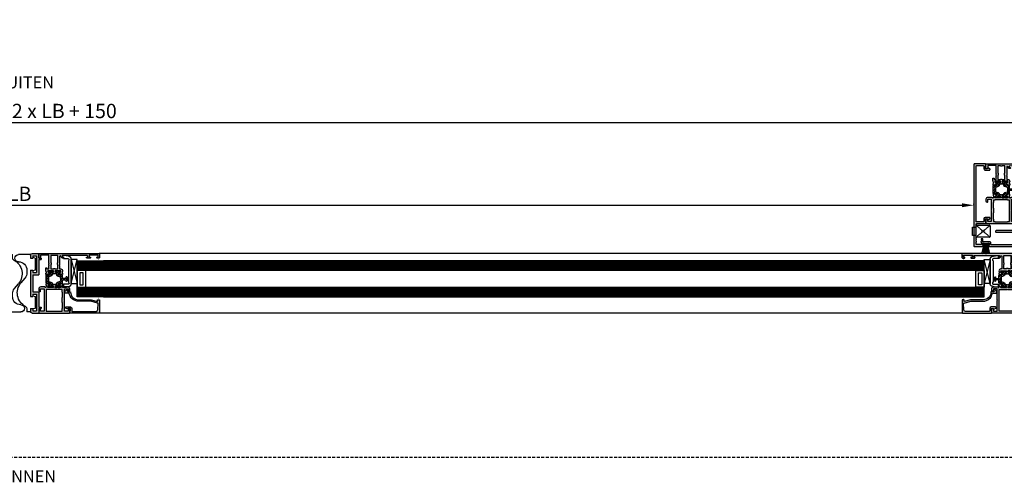
# Model space of a CAD drawing. Units: millimetres. Extents: x 12149 to 19440, y 6253 to 10153.
# Drawn here: x 13949 to 14774, y 6253 to 6640 of the extents above; entities that cross this region are included whole.
import ezdxf
from ezdxf.enums import TextEntityAlignment as Align

# ---------------------------------------------------------------- set-up
doc = ezdxf.new("R2010")
doc.units = ezdxf.units.MM
for name, pattern in [('DASHEDX2', [38.1, 25.4, -12.7]), ('HIDDEN2', [4.7625, 3.175, -1.5875]), ('L0', [0])]:
    doc.linetypes.add(name, pattern=pattern)
for name, color, linetype in [('RI-ACCESS', 3, 'Continuous'), ('RI-HATCH-P', 7, 'Continuous'), ('RI-HATCH-PI', 4, 'L0'), ('RI-PROFILE', 7, 'Continuous'), ('vast paneel links', 7, 'Continuous'), ('vast paneel rechts', 7, 'Continuous')]:
    doc.layers.add(name, color=color, linetype=linetype)
doc.styles.add('STYLE2', font='txt')
doc.styles.add('style3', font='ARIALN.TTF', dxfattribs={"height": 2})
doc.dimstyles.new('ISO-25', dxfattribs={"dimtxt": 2.5, "dimasz": 2.5, "dimexe": 1.25, "dimexo": 0.625, "dimgap": 2, "dimtad": 1, "dimdec": 0, "dimtxsty": 'Standard', "dimcen": 2.5, "dimadec": 0, "dimazin": 0, "dimtfac": 1, "dimtdec": 0, "dimtmove": 0, "dimatfit": 3, "dimfxl": 1, "dimarcsym": 0})

# ---------------------------------------------------------------- blocks, each defined once
blk = doc.blocks.new('Dichting rubber')
at = {"layer": 'RI-HATCH-P', "ltscale": 10}
blk.add_hatch(color=256, dxfattribs=at).paths.add_polyline_path([(17622.9, 306.3), (17617.4, 306.3), (17617.4, 302.3), (17615.4, 302.3), (17615.4, 301.3), (17617.4, 301.3), (17617.4, 288.3), (17622.4, 288.3), (17622.4, 274.3), (17617.4, 274.3), (17617.4, 261.3), (17615.4, 261.3), (17615.4, 260.3), (17617.4, 260.3), (17617.4, 256.3), (17622.9, 256.3, 0.414214), (17624.4, 257.8), (17624.4, 260.3), (17622.4, 260.3), (17622.4, 258.3), (17619.4, 258.3), (17619.4, 272.3), (17622.4, 272.3), (17622.4, 270.3), (17624.4, 270.3), (17624.4, 292.3), (17622.4, 292.3), (17622.4, 290.3), (17619.4, 290.3), (17619.4, 304.3), (17622.4, 304.3), (17622.4, 302.3), (17624.4, 302.3), (17624.4, 304.8, 0.414214)])
for p, q in [((17622.9, 306.3), (17617.4, 306.3)), ((17617.4, 306.3), (17617.4, 302.3)), ((17615.4, 302.3), (17615.4, 301.3)), ((17617.4, 302.3), (17615.4, 302.3)), ((17617.4, 301.3), (17615.4, 301.3)), ((17617.4, 301.3), (17617.4, 288.3)), ((17619.4, 304.3), (17619.4, 290.3)), ((17622.4, 304.3), (17619.4, 304.3)), ((17620.4, 302.3), (17622.4, 302.8)), ((17620.4, 302.3), (17620.4, 292.3)), ((17622.4, 304.3), (17622.4, 302.3)), ((17624.4, 302.3), (17622.4, 302.3)), ((17624.4, 305.3), (17624.4, 302.3)), ((17624.4, 305.3), (17634.4, 305.3)), ((17624.4, 304.8), (17624.4, 302.3)), ((17622.4, 290.3), (17619.4, 290.3)), ((17620.4, 292.3), (17622.4, 291.8)), ((17622.4, 292.3), (17622.4, 290.3)), ((17624.4, 292.3), (17622.4, 292.3)), ((17624.4, 292.3), (17624.4, 270.3)), ((17627.4, 292.3), (17627.4, 290.13)), ((17622.4, 288.3), (17617.4, 288.3)), ((17622.4, 288.3), (17622.4, 274.3)), ((17629.03, 285.64), (17632.37, 281.64)), ((17622.4, 274.3), (17617.4, 274.3)), ((17617.4, 274.3), (17617.4, 261.3)), ((17619.4, 272.3), (17619.4, 258.3)), ((17622.4, 272.3), (17619.4, 272.3)), ((17622.4, 270.8), (17620.4, 270.3)), ((17620.4, 270.3), (17620.4, 260.3)), ((17622.4, 272.3), (17622.4, 270.3)), ((17624.4, 270.3), (17622.4, 270.3)), ((17615.4, 261.3), (17615.4, 260.3)), ((17617.4, 261.3), (17615.4, 261.3)), ((17617.4, 260.3), (17615.4, 260.3)), ((17617.4, 260.3), (17617.4, 256.3)), ((17622.9, 256.3), (17617.4, 256.3)), ((17622.4, 258.3), (17619.4, 258.3)), ((17620.4, 260.3), (17622.4, 259.8)), ((17622.4, 260.3), (17622.4, 258.3)), ((17624.4, 260.3), (17622.4, 260.3)), ((17624.4, 260.3), (17624.4, 257.3)), ((17624.4, 260.3), (17624.4, 257.8)), ((17624.4, 257.3), (17627.4, 257.3)), ((17627.4, 260.03), (17627.4, 257.3))]:
    blk.add_line(p, q)
for centre, radius, start, end in [((17622.9, 304.8), 1.5, 0, 90), ((17634.4, 292.3), 7, 90, 180), ((17634.4, 302.3), 3, 270, 90), ((17634.4, 290.13), 7, 180, 219.90856), ((17622.4, 273.3), 13, 297.81814, 39.90856), ((17622.9, 257.8), 1.5, 270, 0), ((17629.4, 260.03), 2, 117.81814, 180)]:
    blk.add_arc(centre, radius, start, end)
at = {"linetype": 'ByBlock'}
blk.add_point((17624.4, 257.8), dxfattribs=at)
blk = doc.blocks.new('819026')
at = {"layer": 'RI-ACCESS'}
for points in [[(-3.375, 8.5), (-1.575, 0.81)], [(-2.18, 8.5), (-0.945, 0.81)], [(-0.985, 8.5), (-0.315, 0.81)], [(0, 0.81), (0, 8.75)], [(0.985, 8.5), (0.315, 0.81)], [(2.18, 8.5), (0.945, 0.81)], [(3.375, 8.5), (1.575, 0.81)], [(2.375, 0), (-2.375, 0), (-2.375, 0.81), (2.375, 0.81), (2.375, 0)]]:
    blk.add_lwpolyline(points, dxfattribs=at)
blk = doc.blocks.new('I50136')
at = {"layer": 'RI-PROFILE'}
for points in [[(7.42, -3.19), (4.75, -2.6, -1.18732), (4.87, -2.23), (6.14, -0.47, 0.522696), (5.98, 0), (1.47, 0, 0.414214), (1.27, -0.2), (1.27, -0.55, 0.131688), (1.3, -0.65), (2.14, -2.1, -1), (2.14, -2.5), (0.93, -2.5, 1), (0.33, -2.5), (-0.87, -2.5, -1), (-0.87, -2.1), (-0.03, -0.65, 0.131688), (0, -0.55), (0, -0.2, 0.414214), (-0.2, 0), (-4.72, 0, 0.522696), (-4.87, -0.47), (-3.6, -2.23, -1.18732), (-3.48, -2.6), (-6.15, -3.19, -0.479656), (-6.39, -3), (-6.39, -2.17, -0.171386), (-6.35, -2.04), (-5.99, -1.6, 0.248868), (-5.96, -1.42), (-6.32, -0.2, 0.879905), (-6.91, -0.12, -0.186234), (-6.99, -0.24, -0.146116), (-7.87, -0.5), (-10.76, -0.5, -0.413824), (-12.36, 1.1), (-12.36, 2.49, -0.267946), (-12.11, 2.92), (-11.16, 3.47, -0.57735), (-10.86, 3.3), (-10.86, 1.1), (-7.87, 1.1), (-7.87, 10.2), (-7.57, 10.5), (-7.87, 10.8), (-7.87, 19.7), (-10.87, 19.7), (-10.87, 17.7), (-11.54, 17.52, -0.198991), (-11.69, 17.54), (-12.12, 17.79, -0.267858), (-12.37, 18.22), (-12.37, 21, -0.414214), (-11.87, 21.5), (13.13, 21.5, -0.414214), (13.63, 21), (13.63, 18.22, -0.267858), (13.38, 17.79), (12.96, 17.54, -0.198991), (12.8, 17.52), (12.13, 17.7), (12.13, 19.7), (9.13, 19.7), (9.13, 10.8), (8.83, 10.5), (9.13, 10.2), (9.13, 1.1), (12.13, 1.1), (12.13, 3.3, -0.57735), (12.43, 3.47), (13.38, 2.92, -0.267946), (13.63, 2.49), (13.63, 1.1, -0.413824), (12.03, -0.5), (9.14, -0.5, -0.146116), (8.26, -0.24, -0.186234), (8.17, -0.12, 0.879905), (7.58, -0.2), (7.22, -1.42, 0.248868), (7.26, -1.6), (7.62, -2.04, -0.171386), (7.66, -2.17), (7.66, -3, -0.479656)], [(7.33, 8.5), (7.53, 8.5), (7.53, 3.8), (7.33, 3.8), (7.33, 1.8), (5.83, 1.8), (5.83, 1.6), (1.38, 1.6, 0.12258), (0.63, 1.41, 0.12258), (-0.12, 1.6), (-4.57, 1.6), (-4.57, 1.8), (-6.07, 1.8), (-6.07, 3.8), (-6.27, 3.8), (-6.27, 8.5), (-6.07, 8.5), (-6.07, 12.5), (-6.27, 12.5), (-6.27, 17.7), (-6.07, 17.7), (-6.07, 19.7), (-4.57, 19.7), (-4.57, 19.9), (5.83, 19.9), (5.83, 19.7), (7.33, 19.7), (7.33, 17.7), (7.53, 17.7), (7.53, 12.5), (7.33, 12.5)]]:
    blk.add_lwpolyline(points, format="xyb", close=True, dxfattribs=at)
blk = doc.blocks.new('E50136')
at = {"layer": 'RI-PROFILE'}
blk.add_lwpolyline([(12.34, 15.15, -0.131589), (12.37, 15.05), (12.37, 14.7, -0.414214), (12.17, 14.5), (7.65, 14.5, -0.522696), (7.5, 14.97), (8.76, 16.73, 1.18732), (8.89, 17.1), (6.22, 17.69, 0.479656), (5.98, 17.5), (5.98, 16.67, 0.171386), (6.02, 16.54), (6.38, 16.1, -0.248868), (6.41, 15.92), (6.05, 14.5), (6.05, 14.1), (6.05, 14.1, 0.414214), (5.85, 13.9), (5.85, 12), (6.85, 12), (6.85, 12.9), (8.5, 12.9), (8.5, 10.3), (8.8, 10), (8.5, 9.7), (8.5, 8.8), (8.8, 8.5), (8.5, 8.2), (8.5, 1.4), (1.5, 1.4), (1.5, 3.81), (0.83, 3.99, 0.198674), (0.68, 3.97), (0.25, 3.73, 0.267999), (0, 3.29), (0, 0.5, 0.414214), (0.5, 0), (50.5, 0, 0.414214), (51, 0.5), (51, 3.3, 0.414214), (50.5, 3.8), (48.9, 3.8, 1), (48.9, 3), (49.8, 3), (49.8, 1.9, -0.414214), (49.3, 1.4), (42.7, 1.4, -0.414214), (42.2, 1.9), (42.2, 3), (43.1, 3, 1), (43.1, 3.8), (40.4, 3.8, 1.00001), (40.4, 3), (41, 3), (41, 2.3, -0.414214), (40.5, 1.8), (40, 1.8), (40, 1.65), (19.6, 1.8), (19.6, 3), (20.2, 3, 1.00125), (20.2, 3.8), (19.8, 3.8, 0.414214), (18.6, 2.6), (18.6, 2.5, -0.414214), (18.1, 2), (18, 2, -0.414214), (17.5, 2.5), (17.5, 9.7), (17.2, 10), (17.5, 10.3), (17.5, 12.9), (18.35, 12.9, 0.414214), (19.95, 14.5), (19.59, 15.92, -0.248868), (19.62, 16.1), (19.98, 16.54, 0.171386), (20.02, 16.67), (20.02, 17.5, 0.479656), (19.78, 17.69), (17.11, 17.1, 1.18732), (17.24, 16.73), (18.5, 14.97, -0.522696), (18.35, 14.5), (13.83, 14.5, -0.414214), (13.63, 14.7), (13.63, 15.05, -0.131589), (13.66, 15.15), (14.5, 16.6, 1), (14.5, 17), (13.3, 17, -1), (12.7, 17), (11.5, 17, 1), (11.5, 16.6)], format="xyb", close=True, dxfattribs=at)
blk.add_lwpolyline([(12.25, 12.9), (12.25, 12.7), (13.75, 12.7), (13.75, 12.9), (15.9, 12.9), (15.9, 9.28), (15.7, 9.28), (15.7, 7.78), (15.9, 7.78), (15.9, 1.6), (13.75, 1.6), (13.75, 1.8), (12.25, 1.8), (12.25, 1.6), (10.1, 1.6), (10.1, 7.78), (10.3, 7.78), (10.3, 9.28), (10.1, 9.28), (10.1, 12.9)], close=True, dxfattribs=at)
blk = doc.blocks.new('000885L')
at = {"layer": 'RI-HATCH-PI'}
h = blk.add_hatch(dxfattribs=at)
h.set_pattern_fill('_U', color=256, scale=1.5, angle=45, style=0, double=1, pattern_type=0)
h.set_pattern_definition([(45, (-195.0823, -134.8666), (-1.06066, 1.06066), []), (135, (-195.0823, -134.8666), (-1.06066, -1.06066), [])])
h.paths.add_polyline_path([(-3.48, 11.2), (-6.17, 10.22, 0.315268), (-6.3, 10.04), (-6.3, 3.96, 0.315296), (-6.17, 3.78), (-3.48, 2.8, -0.315296), (-3.35, 2.61), (-3.35, 2.57, -0.117206), (-3.38, 2.44), (-4.28, 0.66, 0.11568), (-4.3, 0.57), (-4.3, 0.4, 0.415979), (-3.9, 0), (-3.11, 0), (-2.84, 0.05, 0.363391), (-2.67, 0.25), (-2.67, 0.46, -1.6948), (-1.62, 0.46), (-1.63, 0.25, 0.364889), (-1.46, 0.05), (-1.19, 0), (-0.4, 0, 0.41245), (0, 0.4), (0, 0.56, 0.124994), (-0.02, 0.66), (-0.91, 2.32, -0.123465), (-0.95, 2.47), (-0.95, 2.74, 0.31538), (-2.13, 4.44), (-3.97, 5.1, -0.31538), (-4.3, 5.57), (-4.3, 8.43, -0.31538), (-3.97, 8.9), (-2.13, 9.56, 0.31538), (-0.95, 11.26), (-0.95, 11.53, -0.123503), (-0.91, 11.68), (-0.02, 13.34, 0.125029), (0, 13.44), (0, 13.6, 0.412455), (-0.4, 14), (-1.19, 14), (-1.46, 13.95, 0.363979), (-1.63, 13.76), (-1.63, 13.54, -0.000807), (-1.62, 13.54, -0.258272), (-1.62, 13.54, -1.69621), (-2.67, 13.54), (-2.67, 13.76, 0.363799), (-2.84, 13.95), (-3.11, 14), (-3.9, 14, 0.415975), (-4.3, 13.6), (-4.3, 13.43, 0.115706), (-4.28, 13.34), (-3.38, 11.56, -0.117229), (-3.35, 11.43), (-3.35, 11.39, -0.315268)])
at = {"layer": 'RI-PROFILE'}
blk.add_lwpolyline([(-0.95, 2.47), (-0.95, 2.74, 0.31538), (-2.13, 4.44), (-3.97, 5.1, -0.31538), (-4.3, 5.57), (-4.3, 8.43, -0.31538), (-3.97, 8.9), (-2.13, 9.56, 0.31538), (-0.95, 11.26), (-0.95, 11.53, -0.123503), (-0.91, 11.68), (-0.02, 13.34, 0.125029), (0, 13.44), (0, 13.6, 0.412455), (-0.4, 14), (-1.19, 14), (-1.46, 13.95, 0.363979), (-1.63, 13.76), (-1.63, 13.54), (-1.62, 13.54, 1), (-1.62, 13.54, -1.69621), (-2.67, 13.54), (-2.67, 13.76, 0.363799), (-2.84, 13.95), (-3.11, 14), (-3.9, 14, 0.415975), (-4.3, 13.6), (-4.3, 13.43, 0.115706), (-4.28, 13.34), (-3.38, 11.56, -0.117229), (-3.35, 11.43), (-3.35, 11.39, -0.315268), (-3.48, 11.2), (-6.17, 10.22, 0.315268), (-6.3, 10.04), (-6.3, 3.96, 0.315296), (-6.17, 3.78), (-3.48, 2.8, -0.315296), (-3.35, 2.61), (-3.35, 2.57, -0.117206), (-3.38, 2.44), (-4.28, 0.66, 0.11568), (-4.3, 0.57), (-4.3, 0.4, 0.415979), (-3.9, 0), (-3.11, 0), (-2.84, 0.05, 0.363391), (-2.67, 0.25), (-2.67, 0.46, -1.6948), (-1.62, 0.46), (-1.63, 0.25, 0.364889), (-1.46, 0.05), (-1.19, 0), (-0.4, 0, 0.41245), (0, 0.4), (0, 0.56, 0.124994), (-0.02, 0.66), (-0.91, 2.32, -0.123465)], format="xyb", close=True, dxfattribs=at)
blk = doc.blocks.new('000886R')
at = {"layer": 'RI-HATCH-PI'}
h = blk.add_hatch(dxfattribs=at)
h.set_pattern_fill('_U', color=256, scale=1.5, angle=45, style=0, double=1, pattern_type=0)
h.set_pattern_definition([(45, (-138.7569, -160.1148), (-1.06066, 1.06066), []), (135, (-138.7569, -160.1148), (-1.06066, -1.06066), [])])
edge = h.paths.add_edge_path()
edge.add_line((0.92, 11.47), (0.92, 11.7))
edge.add_ellipse((0.62, 11.7), major_axis=(0.212, 0.212), ratio=1, start_angle=315, end_angle=345)
edge.add_line((0.88, 11.85), (0, 13.38))
edge.add_line((0, 13.38), (0, 13.6))
edge.add_ellipse((0.4, 13.6), major_axis=(0.283, 0.283), ratio=1, start_angle=45, end_angle=135, ccw=False)
edge.add_line((0.4, 14), (1.16, 14))
edge.add_line((1.16, 14), (1.44, 13.95))
edge.add_ellipse((1.4, 13.75), major_axis=(0.141, 0.141), ratio=1, start_angle=315, end_angle=394.9194, ccw=False)
edge.add_line((1.6, 13.75), (1.6, 13.54))
edge.add_ellipse((2.12, 13.25), major_axis=(-0.424, 0.424), ratio=1, start_angle=16.08462, end_angle=253.91538)
edge.add_line((2.65, 13.54), (2.65, 13.75))
edge.add_ellipse((2.85, 13.75), major_axis=(0.141, 0.141), ratio=1, start_angle=55.1173, end_angle=135, ccw=False)
edge.add_line((2.81, 13.95), (3.08, 14))
edge.add_line((3.08, 14), (3.85, 14))
edge.add_ellipse((3.85, 13.6), major_axis=(-0.283, 0.283), ratio=1, start_angle=225, end_angle=315, ccw=False)
edge.add_line((4.25, 13.6), (4.25, 13.38))
edge.add_line((4.25, 13.38), (3.37, 11.85))
edge.add_ellipse((3.63, 11.7), major_axis=(-0.212, 0.212), ratio=1, start_angle=15, end_angle=45)
edge.add_line((3.32, 11.7), (3.32, 11.39))
edge.add_ellipse((3.53, 11.39), major_axis=(-0.141, 0.141), ratio=1, start_angle=45, end_angle=114.99355)
edge.add_line((3.46, 11.2), (6.16, 10.22))
edge.add_ellipse((6.09, 10.03), major_axis=(-0.141, 0.141), ratio=1, start_angle=224.96611, end_angle=294.99355, ccw=False)
edge.add_line((6.29, 10.03), (6.29, 8))
edge.add_ellipse((6.79, 8), major_axis=(0.354, 0.354), ratio=1, start_angle=134.79379, end_angle=225)
edge.add_line((6.79, 7.5), (9.19, 7.5))
edge.add_line((9.19, 7.5), (9.19, 8.65))
edge.add_ellipse((9.39, 8.65), major_axis=(0.141, 0.141), ratio=1, start_angle=15.00333, end_angle=135, ccw=False)
edge.add_line((9.49, 8.83), (10.59, 8.19))
edge.add_ellipse((10.49, 8.02), major_axis=(-0.141, 0.141), ratio=1, start_angle=225, end_angle=285.00333, ccw=False)
edge.add_line((10.69, 8.02), (10.69, 5.98))
edge.add_ellipse((10.49, 5.98), major_axis=(0.141, 0.141), ratio=1, start_angle=254.99667, end_angle=315, ccw=False)
edge.add_line((10.59, 5.81), (9.49, 5.17))
edge.add_ellipse((9.39, 5.35), major_axis=(-0.141, 0.141), ratio=1, start_angle=45, end_angle=164.99667, ccw=False)
edge.add_line((9.19, 5.35), (9.19, 6.5))
edge.add_line((9.19, 6.5), (6.79, 6.5))
edge.add_ellipse((6.79, 6), major_axis=(-0.354, 0.354), ratio=1, start_angle=-45, end_angle=45.20621)
edge.add_line((6.29, 6), (6.29, 3.97))
edge.add_ellipse((6.09, 3.97), major_axis=(-0.141, 0.141), ratio=1, start_angle=155.00066, end_angle=225.03389, ccw=False)
edge.add_line((6.16, 3.78), (3.46, 2.8))
edge.add_ellipse((3.53, 2.61), major_axis=(-0.141, 0.141), ratio=1, start_angle=-24.99934, end_angle=45)
edge.add_line((3.32, 2.61), (3.32, 2.3))
edge.add_ellipse((3.63, 2.3), major_axis=(0.212, 0.212), ratio=1, start_angle=135, end_angle=165)
edge.add_line((3.37, 2.15), (4.25, 0.62))
edge.add_line((4.25, 0.62), (4.25, 0.4))
edge.add_ellipse((3.85, 0.4), major_axis=(-0.283, 0.283), ratio=1, start_angle=135, end_angle=225, ccw=False)
edge.add_line((3.85, 0), (3.08, 0))
edge.add_line((3.08, 0), (2.81, 0.05))
edge.add_ellipse((2.85, 0.25), major_axis=(-0.141, 0.141), ratio=1, start_angle=45, end_angle=124.8827, ccw=False)
edge.add_line((2.65, 0.25), (2.65, 0.46))
edge.add_ellipse((2.12, 0.75), major_axis=(0.424, 0.424), ratio=1, start_angle=286.08462, end_angle=523.91538)
edge.add_line((1.6, 0.46), (1.6, 0.24))
edge.add_ellipse((1.4, 0.24), major_axis=(-0.141, 0.141), ratio=1, start_angle=145.0806, end_angle=225, ccw=False)
edge.add_line((1.44, 0.05), (1.17, 0))
edge.add_line((1.17, 0), (0.4, 0))
edge.add_ellipse((0.4, 0.4), major_axis=(-0.283, 0.283), ratio=1, start_angle=45, end_angle=135, ccw=False)
edge.add_line((0, 0.4), (0, 0.62))
edge.add_line((0, 0.62), (0.88, 2.15))
edge.add_ellipse((0.62, 2.3), major_axis=(-0.212, 0.212), ratio=1, start_angle=195, end_angle=225)
edge.add_line((0.92, 2.3), (0.92, 2.53))
edge.add_ellipse((2.72, 2.53), major_axis=(1.27, 1.27), ratio=1, start_angle=65.00066, end_angle=135, ccw=False)
edge.add_line((2.11, 4.22), (4.16, 4.97))
edge.add_ellipse((3.99, 5.44), major_axis=(0.354, 0.354), ratio=1, start_angle=245.00066, end_angle=315)
edge.add_line((4.49, 5.44), (4.49, 8.56))
edge.add_ellipse((3.99, 8.56), major_axis=(0.354, 0.354), ratio=1, start_angle=315, end_angle=384.99355)
edge.add_line((4.16, 9.03), (2.11, 9.78))
edge.add_ellipse((2.72, 11.47), major_axis=(-1.27, 1.27), ratio=1, start_angle=45, end_angle=114.99355, ccw=False)
at = {"layer": 'RI-PROFILE'}
blk.add_lwpolyline([(3.09, 14), (3.85, 14, -0.414214), (4.25, 13.6), (4.25, 13.38), (3.37, 11.85, 0.131652), (3.32, 11.7), (3.32, 11.39, 0.315268), (3.46, 11.2), (6.16, 10.22, -0.31543), (6.29, 10.03), (6.29, 8, 0.413506), (6.79, 7.5), (9.19, 7.5), (9.19, 8.65, -0.577331), (9.49, 8.83), (10.59, 8.19, -0.267965), (10.69, 8.02), (10.69, 5.98, -0.267965), (10.59, 5.81), (9.49, 5.17, -0.577331), (9.19, 5.35), (9.19, 6.5), (6.79, 6.5, 0.413506), (6.29, 6), (6.29, 3.97, -0.315458), (6.16, 3.78), (3.46, 2.8, 0.315296), (3.32, 2.61), (3.32, 2.3, 0.131652), (3.37, 2.15), (4.25, 0.62), (4.25, 0.4, -0.414214), (3.85, 0), (3.09, 0), (2.81, 0.05, -0.363391), (2.65, 0.25), (2.65, 0.46, 1.6948), (1.6, 0.46), (1.6, 0.24, -0.363572), (1.44, 0.05), (1.16, 0), (0.4, 0, -0.414214), (0, 0.4), (0, 0.62), (0.88, 2.15, 0.131652), (0.92, 2.3), (0.92, 2.53, -0.315296), (2.11, 4.22), (4.16, 4.97, 0.315296), (4.49, 5.44), (4.49, 8.56, 0.315268), (4.16, 9.03), (2.11, 9.78, -0.315268), (0.92, 11.47), (0.92, 11.7, 0.131652), (0.88, 11.85), (0, 13.38), (0, 13.6, -0.414214), (0.4, 14), (1.16, 14), (1.44, 13.95, -0.363572), (1.6, 13.75), (1.6, 13.54, 1.6948), (2.65, 13.54), (2.65, 13.75, -0.363391), (2.81, 13.95)], format="xyb", close=True, dxfattribs=at)
blk = doc.blocks.new('010136B')
for name, p in [('I50136', (12.37, 28.5)), ('000885L', (12.37, 14.5)), ('000886R', (13.63, 14.5)), ('E50136', (0, 0))]:
    blk.add_blockref(name, p)
blk = doc.blocks.new('010136')
at = {"layer": 'RI-HATCH-P'}
h = blk.add_hatch(color=256, dxfattribs=at)
edge = h.paths.add_edge_path(flags=16)
edge.add_line((19.9, 41), (19.7, 41))
edge.add_line((19.7, 41), (19.7, 37))
edge.add_line((19.7, 37), (19.9, 37))
edge.add_line((19.9, 37), (19.9, 32.3))
edge.add_line((19.9, 32.3), (19.7, 32.3))
edge.add_line((19.7, 32.3), (19.7, 30.3))
edge.add_line((19.7, 30.3), (18.2, 30.3))
edge.add_line((18.2, 30.3), (18.2, 30.1))
edge.add_line((18.2, 30.1), (13.75, 30.1))
edge.add_arc((13.751, 28.5), 1.6, 90.001802, 117.955615)
edge.add_arc((12.25, 28.5), 1.6, 62.044385, 89.998198)
edge.add_line((12.25, 30.1), (7.8, 30.1))
edge.add_line((7.8, 30.1), (7.8, 30.3))
edge.add_line((7.8, 30.3), (6.3, 30.3))
edge.add_line((6.3, 30.3), (6.3, 32.3))
edge.add_line((6.3, 32.3), (6.1, 32.3))
edge.add_line((6.1, 32.3), (6.1, 37))
edge.add_line((6.1, 37), (6.3, 37))
edge.add_line((6.3, 37), (6.3, 41))
edge.add_line((6.3, 41), (6.1, 41))
edge.add_line((6.1, 41), (6.1, 46.2))
edge.add_line((6.1, 46.2), (6.3, 46.2))
edge.add_line((6.3, 46.2), (6.3, 48.2))
edge.add_line((6.3, 48.2), (7.8, 48.2))
edge.add_line((7.8, 48.2), (7.8, 48.4))
edge.add_line((7.8, 48.4), (18.2, 48.4))
edge.add_line((18.2, 48.4), (18.2, 48.2))
edge.add_line((18.2, 48.2), (19.7, 48.2))
edge.add_line((19.7, 48.2), (19.7, 46.2))
edge.add_line((19.7, 46.2), (19.9, 46.2))
edge.add_line((19.9, 46.2), (19.9, 41))
edge = h.paths.add_edge_path()
edge.add_line((19.782, 25.309), (17.116, 25.9))
edge.add_arc((17.146, 26.097), 0.2, 61.902147, 261.481399, ccw=False)
edge.add_line((17.24, 26.274), (18.501, 28.031))
edge.add_arc((18.263, 28.213), 0.3, 322.616364, 433)
edge.add_line((18.35, 28.5), (13.835, 28.5))
edge.add_arc((13.835, 28.3), 0.2, 90, 180)
edge.add_line((13.635, 28.3), (13.635, 27.954))
edge.add_arc((13.835, 27.954), 0.2, 180, 210.00801)
edge.add_line((13.662, 27.854), (14.501, 26.4))
edge.add_arc((14.501, 26.2), 0.2, -90, 90, ccw=False)
edge.add_line((14.501, 26), (13.299, 26))
edge.add_arc((12.999, 26), 0.3, 0, 180)
edge.add_line((12.699, 26), (11.499, 26))
edge.add_arc((11.499, 26.2), 0.2, 90, 270, ccw=False)
edge.add_line((11.499, 26.4), (12.339, 27.854))
edge.add_arc((12.166, 27.954), 0.2, 329.99199, 360)
edge.add_line((12.366, 27.954), (12.366, 28.3))
edge.add_arc((12.166, 28.3), 0.2, 0, 90)
edge.add_line((12.166, 28.5), (7.65, 28.5))
edge.add_arc((7.738, 28.213), 0.3, 107, 217.383636)
edge.add_line((7.5, 28.031), (8.761, 26.274))
edge.add_arc((8.855, 26.097), 0.2, -81.481399, 118.097853, ccw=False)
edge.add_line((8.885, 25.9), (6.219, 25.309))
edge.add_arc((6.176, 25.504), 0.2, 180, 282.5, ccw=False)
edge.add_line((5.976, 25.504), (5.976, 26.334))
edge.add_arc((6.176, 26.334), 0.2, 141.099178, 180, ccw=False)
edge.add_line((6.02, 26.46), (6.375, 26.9))
edge.add_arc((6.219, 27.025), 0.2, 321.099178, 377)
edge.add_line((6.41, 27.084), (6.05, 28.302))
edge.add_arc((5.75, 28.302), 0.3, 0, 165.378821)
edge.add_arc((5.267, 28.428), 0.2, 303.180569, 345.378821, ccw=False)
edge.add_arc((4.5, 29.6), 1.6, 269.928578, 303.180569, ccw=False)
edge.add_line((4.498, 28), (1.604, 28.004))
edge.add_arc((1.606, 29.604), 1.6, 180, 269.923733, ccw=False)
edge.add_line((0.006, 29.604), (0.006, 30.992))
edge.add_arc((0.506, 30.992), 0.5, 120.00078, 180, ccw=False)
edge.add_line((0.256, 31.425), (1.206, 31.973))
edge.add_arc((1.306, 31.8), 0.2, 0.000751, 120.000705, ccw=False)
edge.add_line((1.506, 31.8), (1.506, 29.6))
edge.add_line((1.506, 29.6), (4.5, 29.6))
edge.add_line((4.5, 29.6), (4.5, 38.7))
edge.add_line((4.5, 38.7), (4.8, 39))
edge.add_line((4.8, 39), (4.5, 39.3))
edge.add_line((4.5, 39.3), (4.5, 48.2))
edge.add_line((4.5, 48.2), (1.5, 48.2))
edge.add_line((1.5, 48.2), (1.5, 46.201))
edge.add_line((1.5, 46.201), (0.83, 46.022))
edge.add_arc((0.778, 46.215), 0.2, 239.980517, 284.997929, ccw=False)
edge.add_line((0.678, 46.042), (0.25, 46.289))
edge.add_arc((0.5, 46.722), 0.5, 180, 239.980517, ccw=False)
edge.add_line((0, 46.722), (0, 49.5))
edge.add_arc((0.5, 49.5), 0.5, 90, 180, ccw=False)
edge.add_line((0.5, 50), (25.5, 50))
edge.add_arc((25.5, 49.5), 0.5, 0, 90, ccw=False)
edge.add_line((26, 49.5), (26, 46.722))
edge.add_arc((25.5, 46.722), 0.5, -59.980517, 0, ccw=False)
edge.add_line((25.751, 46.289), (25.323, 46.042))
edge.add_arc((25.223, 46.215), 0.2, 255.002071, 300.019483, ccw=False)
edge.add_line((25.171, 46.022), (24.5, 46.201))
edge.add_line((24.5, 46.201), (24.5, 48.2))
edge.add_line((24.5, 48.2), (21.5, 48.2))
edge.add_line((21.5, 48.2), (21.5, 39.3))
edge.add_line((21.5, 39.3), (21.2, 39))
edge.add_line((21.2, 39), (21.5, 38.7))
edge.add_line((21.5, 38.7), (21.5, 29.6))
edge.add_line((21.5, 29.6), (24.494, 29.6))
edge.add_line((24.494, 29.6), (24.494, 31.8))
edge.add_arc((24.694, 31.8), 0.2, 59.999295, 179.999249, ccw=False)
edge.add_line((24.794, 31.973), (25.745, 31.425))
edge.add_arc((25.494, 30.992), 0.5, 0, 59.99922, ccw=False)
edge.add_line((25.994, 30.992), (25.994, 29.604))
edge.add_arc((24.394, 29.604), 1.6, 270.076267, 360, ccw=False)
edge.add_line((24.397, 28.004), (21.502, 28))
edge.add_arc((21.501, 29.6), 1.6, 236.819431, 270.071422, ccw=False)
edge.add_arc((20.734, 28.428), 0.2, 194.621179, 236.819431, ccw=False)
edge.add_arc((20.25, 28.302), 0.3, 14.621179, 180)
edge.add_line((19.95, 28.302), (19.591, 27.084))
edge.add_arc((19.782, 27.025), 0.2, 163, 218.900822)
edge.add_line((19.626, 26.9), (19.981, 26.46))
edge.add_arc((19.825, 26.334), 0.2, 0, 38.900822, ccw=False)
edge.add_line((20.025, 26.334), (20.025, 25.504))
edge.add_arc((19.825, 25.504), 0.2, -102.5, 0, ccw=False)
h = blk.add_hatch(color=256, dxfattribs=at)
edge = h.paths.add_edge_path()
edge.add_arc((12.166, 15.045), 0.2, 0, 29.985598, ccw=False)
edge.add_line((12.366, 15.045), (12.366, 14.7))
edge.add_arc((12.166, 14.7), 0.2, -90, 0, ccw=False)
edge.add_line((12.166, 14.5), (7.651, 14.5))
edge.add_arc((7.739, 14.787), 0.3, 142.616364, 253, ccw=False)
edge.add_line((7.5, 14.969), (8.761, 16.726))
edge.add_arc((8.856, 16.903), 0.2, 241.902147, 441.481399)
edge.add_line((8.885, 17.101), (6.219, 17.692))
edge.add_arc((6.176, 17.496), 0.2, 77.5, 180)
edge.add_line((5.976, 17.496), (5.976, 16.666))
edge.add_arc((6.176, 16.666), 0.2, 180, 218.900822)
edge.add_line((6.02, 16.54), (6.375, 16.101))
edge.add_arc((6.22, 15.975), 0.2, -17, 38.900822, ccw=False)
edge.add_line((6.411, 15.916), (6.051, 14.5))
edge.add_line((6.051, 14.5), (6.051, 14.1))
edge.add_arc((6.051, 13.9), 0.2, 90, 180)
edge.add_line((5.851, 13.9), (5.851, 12))
edge.add_line((5.851, 12), (6.851, 12))
edge.add_line((6.851, 12), (6.851, 12.9))
edge.add_line((6.851, 12.9), (8.5, 12.9))
edge.add_line((8.5, 12.9), (8.5, 10.3))
edge.add_line((8.5, 10.3), (8.8, 10))
edge.add_line((8.8, 10), (8.5, 9.7))
edge.add_line((8.5, 9.7), (8.5, 8.8))
edge.add_line((8.5, 8.8), (8.8, 8.5))
edge.add_line((8.8, 8.5), (8.5, 8.2))
edge.add_line((8.5, 8.2), (8.5, 1.4))
edge.add_line((8.5, 1.4), (1.5, 1.4))
edge.add_line((1.5, 1.4), (1.5, 3.814))
edge.add_line((1.5, 3.814), (0.83, 3.993))
edge.add_arc((0.778, 3.8), 0.2, 75.041973, 119.989365)
edge.add_line((0.678, 3.973), (0.25, 3.726))
edge.add_arc((0.5, 3.293), 0.5, 119.989365, 180)
edge.add_line((0, 3.293), (0, 0.5))
edge.add_arc((0.5, 0.5), 0.5, 180, 270)
edge.add_line((0.5, 0), (50.5, 0))
edge.add_arc((50.5, 0.5), 0.5, 270, 360)
edge.add_line((51, 0.5), (51, 3.3))
edge.add_arc((50.5, 3.3), 0.5, 0, 90)
edge.add_line((50.5, 3.8), (48.9, 3.8))
edge.add_arc((48.9, 3.4), 0.4, 90, 270)
edge.add_line((48.9, 3), (49.8, 3))
edge.add_line((49.8, 3), (49.8, 1.9))
edge.add_arc((49.3, 1.9), 0.5, -90, 0, ccw=False)
edge.add_line((49.3, 1.4), (42.7, 1.4))
edge.add_arc((42.7, 1.9), 0.5, 180, 270, ccw=False)
edge.add_line((42.2, 1.9), (42.2, 3))
edge.add_line((42.2, 3), (43.1, 3))
edge.add_arc((43.1, 3.4), 0.4, 270, 450)
edge.add_line((43.1, 3.8), (40.4, 3.8))
edge.add_arc((40.4, 3.4), 0.4, 89.999427, 270.000573)
edge.add_line((40.4, 3), (41, 3))
edge.add_line((41, 3), (41, 2.3))
edge.add_arc((40.5, 2.3), 0.5, -90, 0, ccw=False)
edge.add_line((40.5, 1.8), (40, 1.8))
edge.add_line((40, 1.8), (40, 1.65))
edge.add_line((40, 1.65), (19.6, 1.8))
edge.add_line((19.6, 1.8), (19.6, 3))
edge.add_line((19.6, 3), (20.199, 3))
edge.add_arc((20.2, 3.4), 0.4, 269.856805, 449.999955)
edge.add_line((20.2, 3.8), (19.8, 3.8))
edge.add_arc((19.8, 2.6), 1.2, 90, 180)
edge.add_line((18.6, 2.6), (18.6, 2.5))
edge.add_arc((18.1, 2.5), 0.5, -90, 0, ccw=False)
edge.add_line((18.1, 2), (18, 2))
edge.add_arc((18, 2.5), 0.5, 180, 270, ccw=False)
edge.add_line((17.5, 2.5), (17.5, 9.7))
edge.add_line((17.5, 9.7), (17.2, 10))
edge.add_line((17.2, 10), (17.5, 10.3))
edge.add_line((17.5, 10.3), (17.5, 12.9))
edge.add_line((17.5, 12.9), (18.349, 12.9))
edge.add_arc((18.349, 14.5), 1.6, 270, 360)
edge.add_line((19.949, 14.5), (19.589, 15.916))
edge.add_arc((19.78, 15.975), 0.2, 141.099178, 197, ccw=False)
edge.add_line((19.625, 16.101), (19.98, 16.54))
edge.add_arc((19.824, 16.666), 0.2, 321.099178, 360)
edge.add_line((20.024, 16.666), (20.024, 17.496))
edge.add_arc((19.824, 17.496), 0.2, 0, 102.5)
edge.add_line((19.781, 17.692), (17.115, 17.101))
edge.add_arc((17.144, 16.903), 0.2, 98.518601, 298.097853)
edge.add_line((17.239, 16.726), (18.5, 14.969))
edge.add_arc((18.261, 14.787), 0.3, -73, 37.383636, ccw=False)
edge.add_line((18.349, 14.5), (13.834, 14.5))
edge.add_arc((13.834, 14.7), 0.2, 180, 270, ccw=False)
edge.add_line((13.634, 14.7), (13.634, 15.045))
edge.add_arc((13.834, 15.045), 0.2, 150.014402, 180, ccw=False)
edge.add_line((13.66, 15.145), (14.5, 16.6))
edge.add_arc((14.5, 16.8), 0.2, 270, 450)
edge.add_line((14.5, 17), (13.3, 17))
edge.add_arc((13, 17), 0.3, -180, 0, ccw=False)
edge.add_line((12.7, 17), (11.5, 17))
edge.add_arc((11.5, 16.8), 0.2, 90, 270)
edge.add_line((11.5, 16.6), (12.34, 15.145))
h.paths.add_polyline_path([(12.25, 12.9), (12.25, 12.7), (13.75, 12.7), (13.75, 12.9), (15.9, 12.9), (15.9, 9.276), (15.7, 9.276), (15.7, 7.776), (15.9, 7.776), (15.9, 1.6), (13.75, 1.6), (13.75, 1.8), (12.25, 1.8), (12.25, 1.6), (10.1, 1.6), (10.1, 7.776), (10.3, 7.776), (10.3, 9.276), (10.1, 9.276), (10.1, 12.9)], flags=17)
blk.add_blockref('010136B', (0, 0))
blk = doc.blocks.new('Clipsprofiel')
at = {"layer": 'RI-HATCH-P'}
blk.add_hatch(color=256, dxfattribs=at).paths.add_polyline_path([(4851.28, -2487.43), (4851.28, -2489.52, -0.413933), (4849.98, -2490.82), (4846.48, -2490.82, -0.414214), (4845.98, -2490.32), (4845.98, -2489.92), (4847.28, -2489.17), (4848.28, -2489.54), (4848.28, -2489.62), (4849.98, -2489.62), (4849.98, -2487.85, 0.288479), (4849.74, -2487.38, -0.274155), (4849.48, -2486.94), (4849.48, -2486.12, -0.414214), (4849.98, -2485.62), (4858.98, -2485.62, -0.414214), (4859.48, -2486.12), (4859.48, -2554.32, -0.414214), (4858.98, -2554.82), (4851.65, -2554.82, -0.414214), (4851.15, -2554.32), (4851.15, -2553.82), (4852.15, -2553.82), (4852.15, -2552.12), (4851.05, -2552.12), (4850.65, -2552.52), (4848.15, -2552.52), (4847.75, -2552.12), (4846.65, -2552.12), (4846.65, -2553.82), (4847.65, -2553.82), (4847.65, -2554.32, -0.414214), (4847.15, -2554.82), (4827.15, -2554.82, -0.414213), (4826.65, -2554.32), (4826.65, -2553.92, -0.414214), (4827.15, -2553.42), (4844.75, -2553.42, 0.414214), (4845.25, -2552.92), (4845.25, -2551.82, -0.414214), (4846.25, -2550.82), (4852.15, -2550.82), (4852.15, -2548.82), (4852.15, -2548.32), (4853.25, -2548.32, -1), (4853.25, -2548.92), (4853.25, -2550.42, -1.004118), (4853.25, -2551.22), (4853.25, -2553.02), (4857.65, -2553.02), (4857.65, -2551.22, -1.004118), (4857.65, -2550.42), (4857.65, -2548.92, -1), (4857.65, -2548.32), (4857.68, -2548.32), (4857.68, -2536.12, 0.414214), (4857.18, -2535.62), (4849.98, -2535.62, -0.414214), (4849.48, -2535.12), (4849.48, -2534.31, -0.198912), (4849.62, -2533.95), (4849.83, -2533.75, 0.198912), (4849.98, -2533.39), (4849.98, -2531.62), (4848.28, -2531.62), (4848.28, -2531.71), (4847.28, -2532.07), (4845.98, -2531.32), (4845.98, -2530.92, -0.414214), (4846.48, -2530.42), (4849.97, -2530.42, -0.413912), (4851.27, -2531.72), (4851.28, -2533.72, 0.413912), (4851.78, -2534.22), (4857.18, -2534.22, 0.414214), (4857.68, -2533.72), (4857.68, -2487.51, 0.410026), (4857.18, -2487.01), (4851.79, -2486.93, 0.418133)])
blk.add_lwpolyline([(4851.65, -2554.82, -0.414214), (4851.15, -2554.32), (4851.15, -2553.82), (4852.15, -2553.82), (4852.15, -2552.12), (4851.05, -2552.12), (4850.65, -2552.52), (4848.15, -2552.52), (4847.75, -2552.12), (4846.65, -2552.12), (4846.65, -2553.82), (4847.65, -2553.82), (4847.65, -2554.32, -0.414214), (4847.15, -2554.82), (4827.15, -2554.82, -0.414213), (4826.65, -2554.32), (4826.65, -2553.92, -0.414214), (4827.15, -2553.42), (4844.75, -2553.42, 0.414214), (4845.25, -2552.92), (4845.25, -2551.82, -0.414214), (4846.25, -2550.82), (4852.15, -2550.82), (4852.15, -2548.82), (4852.15, -2548.32), (4853.25, -2548.32, -1), (4853.25, -2548.92), (4853.25, -2550.42, -1.004118), (4853.25, -2551.22), (4853.25, -2553.02), (4857.65, -2553.02), (4857.65, -2551.22, -1.004118), (4857.65, -2550.42), (4857.65, -2548.92, -1), (4857.65, -2548.32), (4857.68, -2548.32), (4857.68, -2536.12, 0.414214), (4857.18, -2535.62), (4849.98, -2535.62, -0.414214), (4849.48, -2535.12), (4849.48, -2534.31, -0.198912), (4849.62, -2533.95), (4849.83, -2533.75, 0.198912), (4849.98, -2533.39), (4849.98, -2531.62), (4848.28, -2531.62), (4848.28, -2531.71), (4847.28, -2532.07), (4845.98, -2531.32), (4845.98, -2530.92, -0.414214), (4846.48, -2530.42), (4849.97, -2530.42, -0.413933), (4851.27, -2531.72), (4851.28, -2533.72, 0.413912), (4851.78, -2534.22), (4857.18, -2534.22, 0.414214), (4857.68, -2533.72), (4857.68, -2487.51, 0.410026), (4857.18, -2487.01), (4851.79, -2486.93, 0.417514), (4851.28, -2487.43), (4851.28, -2489.52, -0.413933), (4849.98, -2490.82), (4846.48, -2490.82, -0.414214), (4845.98, -2490.32), (4845.98, -2489.92), (4847.28, -2489.17), (4848.28, -2489.54), (4848.28, -2489.62), (4849.98, -2489.62), (4849.98, -2487.85, 0.198912), (4849.83, -2487.5), (4849.62, -2487.29, -0.198912), (4849.48, -2486.94), (4849.48, -2486.12, -0.414214), (4849.98, -2485.62), (4858.98, -2485.62, -0.414214), (4859.48, -2486.12), (4859.48, -2554.32, -0.414214), (4858.98, -2554.82)], format="xyb", close=True)
blk = doc.blocks.new('698725')
at = {"layer": 'RI-ACCESS'}
blk.add_lwpolyline([(4.37, 5.2, 0.76715), (2.5, 4.7), (2.5, 4.7), (2.5, 1.39), (2.5, 1.1), (2.5, 1.1), (2.5, 1.06), (2.49, 1.04), (2.48, 1.02), (2.47, 1), (2.46, 0.98), (2.45, 0.97), (2.43, 0.95), (2.42, 0.94), (2.4, 0.93), (2.38, 0.92), (2.36, 0.91), (2.34, 0.9), (2.32, 0.9), (2.3, 0.9), (0.91, 0.9), (0.91, 0.45, -0.99026), (0, 0.45), (0, 2.78), (0, 2.78), (0, 2.87), (0, 2.92), (0.01, 2.97), (0.01, 3.01), (0.02, 3.06), (0.03, 3.1), (0.03, 3.15), (0.04, 3.2), (0.05, 3.24), (0.07, 3.29), (0.08, 3.33), (0.09, 3.38), (0.11, 3.42), (0.12, 3.46), (0.83, 6.03), (0.83, 6.03), (0.94, 6.34), (1.02, 6.49), (1.11, 6.64), (1.22, 6.78), (1.34, 6.91), (1.47, 7.03), (1.62, 7.14), (1.77, 7.24), (1.93, 7.32), (2.09, 7.39), (2.26, 7.44), (2.42, 7.47), (2.59, 7.49), (2.75, 7.5), (23.75, 7.5), (23.75, 7.5), (24.08, 7.47), (24.24, 7.44), (24.41, 7.39), (24.57, 7.32), (24.73, 7.24), (24.88, 7.14), (25.03, 7.03), (25.16, 6.91), (25.28, 6.78), (25.39, 6.64), (25.48, 6.49), (25.56, 6.34), (25.62, 6.19), (25.67, 6.03), (26.38, 3.46), (26.38, 3.46), (26.41, 3.38), (26.42, 3.33), (26.43, 3.29), (26.45, 3.24), (26.46, 3.2), (26.47, 3.15), (26.47, 3.1), (26.48, 3.06), (26.49, 3.01), (26.49, 2.97), (26.5, 2.92), (26.5, 2.87), (26.5, 2.83), (26.5, 2.78), (26.5, 0.45, -0.99026), (25.59, 0.45), (25.59, 0.9), (24.2, 0.9), (24.2, 0.9), (24.16, 0.9), (24.14, 0.91), (24.12, 0.92), (24.1, 0.93), (24.08, 0.94), (24.07, 0.95), (24.05, 0.97), (24.04, 0.98), (24.03, 1), (24.02, 1.02), (24.01, 1.04), (24, 1.06), (24, 1.08), (24, 1.1), (24, 1.39), (24, 4.7), (24, 4.7, 0.76715), (22.13, 5.2), (4.37, 5.2)], format="xyb", dxfattribs=at)
blk = doc.blocks.new('*D271')
at = {"color": 0, "lineweight": -2, "ltscale": 10}
for p, q in [((13148.84, 6485.7), (13148.84, 6486.33)), ((13158.84, 6485.08), (14738.84, 6485.08)), ((14748.84, 6485.7), (14748.84, 6486.33))]:
    blk.add_line(p, q, dxfattribs=at)
at = {"color": 0, "ltscale": 10}
for points in [[(13158.84, 6486.74), (13158.84, 6483.41), (13148.84, 6485.08)], [(14738.84, 6486.74), (14738.84, 6483.41), (14748.84, 6485.08)]]:
    blk.add_solid(points, dxfattribs=at)
at = {"layer": 'Defpoints', "color": 0, "ltscale": 10}
for p in [(13148.84, 6485.08), (14748.84, 6485.08), (14748.84, 6485.08)]:
    blk.add_point(p, dxfattribs=at)
at = {"color": 0, "ltscale": 10, "insert": (13948.84, 6493.08), "char_height": 12, "attachment_point": 5}
blk.add_mtext('LB', dxfattribs=at)
blk = doc.blocks.new('*D272')
at = {"color": 0, "lineweight": -2, "ltscale": 10}
for p, q in [((12198.84, 6520.3), (12198.84, 6555.73)), ((12208.84, 6554.48), (15688.84, 6554.48)), ((15698.84, 6520.3), (15698.84, 6555.73))]:
    blk.add_line(p, q, dxfattribs=at)
at = {"color": 0, "ltscale": 10}
for points in [[(12208.84, 6556.15), (12208.84, 6552.82), (12198.84, 6554.48)], [(15688.84, 6556.15), (15688.84, 6552.82), (15698.84, 6554.48)]]:
    blk.add_solid(points, dxfattribs=at)
at = {"layer": 'Defpoints', "color": 0, "ltscale": 10}
for p in [(15698.84, 6554.48), (12198.84, 6519.68), (15698.84, 6519.68)]:
    blk.add_point(p, dxfattribs=at)
at = {"color": 0, "ltscale": 10, "insert": (13948.84, 6562.48), "char_height": 12, "attachment_point": 5}
blk.add_mtext('TB min. = 2 x LB + 150', dxfattribs=at)
blk = doc.blocks.new('303607B')
at = {"layer": 'RI-PROFILE'}
blk.add_lwpolyline([(17.88, -7.2), (23.1, -5.8), (23.1, -7.2), (24.5, -7.2, 0.414214), (25, -6.7), (25, 3.5, 0.4142), (24.5, 4), (0.5, 4, 0.414227), (0, 3.5), (0, 2.71, 0.199476), (0.15, 2.35), (0.35, 2.15, -0.199476), (0.5, 1.79), (0.5, 0), (-1.2, 0), (-1.2, 0.09), (-2.2, 0.45), (-3.5, -0.3), (-3.5, -0.7, 0.414214), (-3, -1.2), (0.5, -1.2, 0.414161), (1.8, 0.1), (1.8, 2.19, -0.416525), (2.31, 2.69), (22.03, 2.53, -0.407876), (23.52, 1.05), (23.7, -4.01, -0.34303), (23.33, -4.5), (17.72, -6), (7.23, -6, 0.380252), (-0.41, -12.8), (-3.65, -12.8, 0.49432), (-4.15, -13.44, 0.326592), (-1.5, -15.79), (-1.5, -15.04, 0.242678), (-1.71, -14.63, -0.73865), (-1.5, -14), (0.73, -14), (0.73, -13.7, -0.414214), (7.23, -7.2)], format="xyb", close=True, dxfattribs=at)
blk = doc.blocks.new('303607')
at = {"layer": 'RI-HATCH-P'}
h = blk.add_hatch(color=256, dxfattribs=at)
edge = h.paths.add_edge_path()
edge.add_line((17.88, -7.2), (23.1, -5.8))
edge.add_line((23.1, -5.8), (23.1, -7.2))
edge.add_line((23.1, -7.2), (24.5, -7.2))
edge.add_arc((24.5, -6.7), 0.5, 270, 360)
edge.add_line((25, -6.7), (25, 3.5))
edge.add_arc((24.5, 3.5), 0.5, 0, 89.99737)
edge.add_line((24.5, 4), (0.5, 4))
edge.add_arc((0.5, 3.5), 0.5, 89.99737, 180)
edge.add_line((0, 3.5), (0, 2.71))
edge.add_arc((0.5, 2.71), 0.5, 180, 225.12423)
edge.add_line((0.15, 2.35), (0.35, 2.15))
edge.add_arc((0, 1.79), 0.5, 0, 45.12423, ccw=False)
edge.add_line((0.5, 1.79), (0.5, 0))
edge.add_line((0.5, 0), (-1.2, 0))
edge.add_line((-1.2, 0), (-1.2, 0.09))
edge.add_line((-1.2, 0.09), (-2.2, 0.45))
edge.add_line((-2.2, 0.45), (-3.5, -0.3))
edge.add_line((-3.5, -0.3), (-3.5, -0.7))
edge.add_arc((-3, -0.7), 0.5, 180, 270)
edge.add_line((-3, -1.2), (0.5, -1.2))
edge.add_arc((0.5, 0.1), 1.3, 270, 359.98967)
edge.add_line((1.8, 0.1), (1.8, 2.19))
edge.add_arc((2.3, 2.19), 0.5, 89.53789, 179.98967, ccw=False)
edge.add_line((2.31, 2.69), (22.03, 2.53))
edge.add_arc((22.02, 1.03), 1.5, 0.72904, 89.48653, ccw=False)
edge.add_line((23.52, 1.05), (23.7, -4.01))
edge.add_arc((23.2, -4.01), 0.5, -75.00492, 0.72904, ccw=False)
edge.add_line((23.33, -4.5), (17.72, -6))
edge.add_line((17.72, -6), (7.23, -6))
edge.add_arc((7.23, -13.7), 7.7, 90, 173.27756)
edge.add_line((-0.41, -12.8), (-3.65, -12.8))
edge.add_arc((-3.66, -13.31), 0.509, 89.21865, 194.43508)
edge.add_arc((-1.22, -12.8), 3, 192.23755, 264.58403)
edge.add_line((-1.5, -15.79), (-1.5, -15.04))
edge.add_arc((-2, -15.04), 0.5, 359.92309, 414.48604)
edge.add_arc((-1.51, -14.35), 0.35, 88.68037, 234.48604, ccw=False)
edge.add_line((-1.5, -14), (0.73, -14))
edge.add_line((0.73, -14), (0.73, -13.7))
edge.add_arc((7.23, -13.7), 6.5, 90, 180, ccw=False)
edge.add_line((7.23, -7.2), (17.88, -7.2))
blk.add_blockref('303607B', (0, 0))
blk = doc.blocks.new('FotocelE')
at = {"layer": 'vast paneel links', "linetype": 'HIDDEN2', "ltscale": 0.1}
for p, q in [((260.67, 5717.57), (260.67, 5724.57)), ((260.67, 5724.57), (263.67, 5724.57)), ((263.67, 5716.57), (263.67, 5725.57)), ((263.81, 5716.22), (275.32, 5725.92)), ((263.81, 5725.92), (275.32, 5716.22)), ((264.17, 5726.07), (274.97, 5726.07)), ((275.47, 5725.57), (275.47, 5716.57)), ((263.67, 5717.57), (260.67, 5717.57)), ((274.97, 5716.07), (264.17, 5716.07))]:
    blk.add_line(p, q, dxfattribs=at)
for centre, start, end in [((264.17, 5725.57), 90.00003, 179.99997), ((274.97, 5725.57), 0.00003, 89.99997), ((264.17, 5716.57), 180.00003, 269.99997)]:
    blk.add_arc(centre, 0.5, start, end, dxfattribs=at)
at = {"layer": 'vast paneel links', "linetype": 'Continuous', "ltscale": 0.1}
blk.add_arc((274.97, 5716.57), 0.5, 270, 0, dxfattribs=at)
at = {"layer": 'vast paneel rechts', "linetype": 'Continuous', "style": 'STYLE2'}
blk.add_text('LE', height=3, dxfattribs=at).set_placement((269.57, 5721.07), align=Align.MIDDLE_CENTER)

msp = doc.modelspace()

# ---------------------------------------------------------------- linework, layer by layer
at = {"color": 3}
for p, q in [((13992.04, 6439.63), (13997.04, 6419.63)), ((13992.04, 6419.63), (13997.04, 6439.63)), ((14762.54, 6439.63), (14757.54, 6419.63)), ((14762.54, 6419.63), (14757.54, 6439.63))]:
    msp.add_line(p, q, dxfattribs=at)
for p, q in [((14739.24, 6444.68), (14015.34, 6444.68)), ((14739.24, 6394.68), (14015.34, 6394.68))]:
    msp.add_line(p, q)
at = {"ltscale": 10}
for p, q in [((14750.52, 6430.38), (14004.16, 6430.38)), ((14004.16, 6416.38), (14750.52, 6416.38))]:
    msp.add_line(p, q, dxfattribs=at)
at = {"linetype": 'DASHEDX2', "ltscale": 0.1}
msp.add_line((15748.84, 6273.68), (12148.84, 6273.68), dxfattribs=at)
at = {"color": 3}
for points in [[(13997.04, 6419.63), (13997.04, 6439.63), (13992.04, 6439.63), (13992.04, 6419.63), (13997.04, 6419.63)], [(14757.54, 6419.63), (14757.54, 6439.63), (14762.54, 6439.63), (14762.54, 6419.63), (14757.54, 6419.63)]]:
    msp.add_lwpolyline(points, dxfattribs=at)
at = {"ltscale": 10, "const_width": 0.1}
for points in [[(14015.49, 6440.88, 0.866302), (14015.84, 6438.43)], [(14739.19, 6440.88, -0.866302), (14738.84, 6438.43)], [(14015.49, 6405.88, -0.866302), (14015.84, 6408.33)], [(14739.19, 6405.88, 0.866302), (14738.84, 6408.33)]]:
    msp.add_lwpolyline(points, format="xyb", dxfattribs=at)
at = {"color": 4, "ltscale": 10, "const_width": 3}
for points in [[(13997.16, 6436.88), (14019.16, 6436.88)], [(13997.16, 6431.88), (14019.16, 6431.88)], [(14757.52, 6436.88), (14019.16, 6436.88)], [(14757.52, 6431.88), (14019.16, 6431.88)], [(13997.16, 6414.88), (14019.16, 6414.88)], [(14757.52, 6414.88), (14019.16, 6414.88)], [(13997.16, 6409.88), (14019.16, 6409.88)], [(14757.52, 6409.88), (14019.16, 6409.88)]]:
    msp.add_lwpolyline(points, dxfattribs=at)
at = {"ltscale": 10, "const_width": 2}
for points in [[(13997.16, 6434.38), (14019.16, 6434.38)], [(14757.52, 6434.38), (14019.16, 6434.38)], [(13997.16, 6412.38), (14019.16, 6412.38)], [(14757.52, 6412.38), (14019.16, 6412.38)]]:
    msp.add_lwpolyline(points, dxfattribs=at)
at = {"ltscale": 10}
for points in [[(14019.16, 6408.38), (13997.16, 6408.38), (13997.16, 6438.38), (14019.16, 6438.38)], [(14019.16, 6408.38), (14757.52, 6408.38), (14757.52, 6438.38), (14019.16, 6438.38)]]:
    msp.add_lwpolyline(points, dxfattribs=at)
for points in [[(14004.16, 6430.38), (13997.16, 6430.38), (13997.16, 6416.38), (14004.16, 6416.38)], [(14750.52, 6430.38), (14757.52, 6430.38), (14757.52, 6416.38), (14750.52, 6416.38)], [(14002.16, 6428.38), (13999.16, 6428.38), (13999.16, 6418.38), (14002.16, 6418.38)], [(14752.52, 6428.38), (14755.52, 6428.38), (14755.52, 6418.38), (14752.52, 6418.38)]]:
    msp.add_lwpolyline(points, close=True, dxfattribs=at)

# ---------------------------------------------------------------- block references
at = {"color": 1, "xscale": -1}
msp.add_blockref('Clipsprofiel', (19608.31, 9005.3), dxfattribs=at)
at = {"xscale": -1}
for name, p, rotation in [('010136', (14758.84, 6519.68), 180), ('819026', (14758.91, 6452.78), 180), ('Dichting rubber', (-3684.56, 6700.98), 180), ('010136', (13964.84, 6444.68), 180), ('698725', (13984.54, 6416.38), 270), ('303607', (13990.84, 6398.68), 180)]:
    msp.add_blockref(name, p, dxfattribs=dict(at, rotation=rotation))
at = {"color": 1}
msp.add_blockref('FotocelE', (14486.97, 742.26), dxfattribs=at)
at = {"color": 1, "xscale": -1, "rotation": 180}
msp.add_blockref('Clipsprofiel', (9940.26, 3909.05), dxfattribs=at)
at = {"xscale": -1}
msp.add_blockref('Dichting rubber', (31582.24, 6138.38), dxfattribs=at)
for name, p, rotation in [('010136', (14789.74, 6444.68), 180), ('698725', (14770.04, 6416.38), 90.00000000000001), ('303607', (14763.84, 6398.68), 180)]:
    msp.add_blockref(name, p, dxfattribs=dict(rotation=rotation))

# ---------------------------------------------------------------- texts
at = {"ltscale": 10, "char_height": 10, "width": 184.4992, "attachment_point": 1, "style": 'style3'}
for s, insert in [('BUITEN', (13928.75, 6593)), ('BINNEN', (13928.75, 6263))]:
    msp.add_mtext(s, dxfattribs=dict(at, insert=insert))

# ---------------------------------------------------------------- dimensions: what is measured, and where the dimension line sits
at = {"color": 1, "ltscale": 10}
for base, p1, p2, text, picture, middle in [((15698.84, 6554.48), (12198.84, 6519.68), (15698.84, 6519.68), 'TB min. = 2 x LB + 150', '*D272', (13948.84, 6562.48)), ((14748.84, 6485.08), (13148.84, 6485.08), (14748.84, 6485.08), 'LB', '*D271', (13948.84, 6493.08))]:
    dim = msp.add_linear_dim(base=base, p1=p1, p2=p2, text=text, dimstyle='ISO-25', override={"dimtxt": 12, "dimasz": 10}, dxfattribs=at)
    dim.commit()
    dim.dimension.update_dxf_attribs({"geometry": picture, "text_midpoint": middle})

doc.saveas('drawing.dxf')
